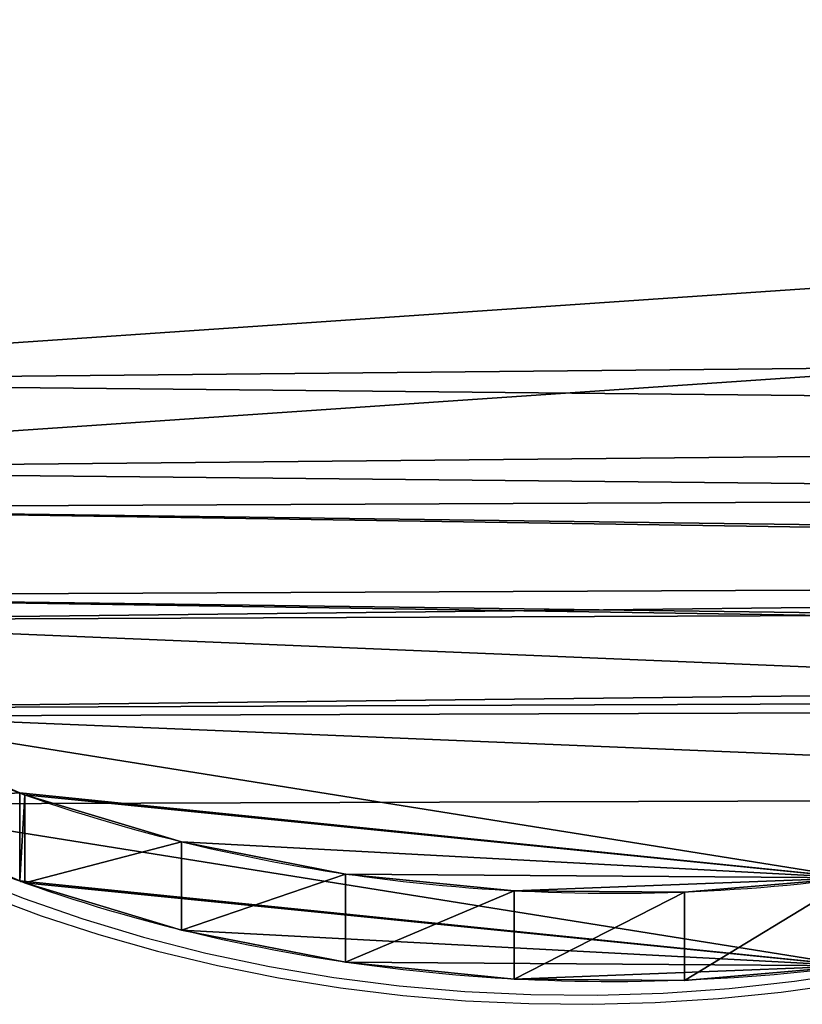
# Model space of a CAD drawing. Units: centimetres. Extents: x -314 to 370, y -328 to 322.
# Drawn here: x -142 to -135, y 29 to 38 of the extents above; entities that cross this region are included whole.
import ezdxf

# ---------------------------------------------------------------- set-up
doc = ezdxf.new("R2010")
doc.units = ezdxf.units.CM
doc.header["$LTSCALE"] = 2.54
doc.layers.get('0').update_dxf_attribs({"true_color": 0xff5454})
doc.layers.add('VP-EQ', color=7, linetype='Continuous', true_color=0x8a3492)

# ---------------------------------------------------------------- blocks, each defined once
blk = doc.blocks.new('Grupuj_16')
at = {"color": 18, "true_color": 0x010101}
for p, q in [((74.547, 18.592), (74.547, 18.592, 1.2)), ((74.547, 18.592), (74.547, 18.592, 1.2)), ((74.5301, 16.9519), (74.5301, 16.9519, 1.2)), ((74.5301, 16.9519), (74.5301, 16.9519, 1.2)), ((74.3006, 15.3278), (74.3006, 15.3278, 1.2)), ((74.3006, 15.3278), (74.3006, 15.3278, 1.2)), ((73.8623, 13.7472), (73.8623, 13.7472, 1.2)), ((73.8623, 13.7472), (73.8623, 13.7472, 1.2)), ((73.215, 12.2212), (73.2199, 12.2382)), ((73.2199, 12.2382), (73.2199, 12.2382, 1.2)), ((73.2199, 12.2382), (73.2199, 12.2382, 1.2)), ((73.1928, 12.1903), (73.215, 12.2212)), ((73.1928, 12.1903), (73.1928, 12.1903, 1.2)), ((73.1928, 12.1903), (73.1928, 12.1903, 1.2))]:
    blk.add_line(p, q, dxfattribs=at)
at = {"color": 18, "true_color": 0x010101, "extrusion": (1.3674e-15, 2.28076e-16, -1)}
blk.add_arc((-61.9516, 17.9012), 12.6143, 169.40534, 206.68226, dxfattribs=at)
blk.add_arc((-61.9516, 17.9012), 12.6143, 169.40534, 206.68226, dxfattribs=at)
blk.add_arc((-61.9516, 17.9012), 12.6143, 169.40534, 206.68226, dxfattribs=at)
blk.add_arc((-61.9516, 17.9012), 12.6143, 169.40534, 206.68226, dxfattribs=at)
blk.add_arc((-61.9516, 17.9012), 12.6143, 169.40534, 206.68226, dxfattribs=at)
at = {"color": 18, "true_color": 0x010101, "extrusion": (3.94855e-15, 7.76216e-16, -1)}
blk.add_arc((-61.9516, 17.9012, -1.2), 12.6143, 169.40534, 206.68226, dxfattribs=at)
blk.add_arc((-61.9516, 17.9012, -1.2), 12.6143, 169.40534, 206.68226, dxfattribs=at)
blk.add_arc((-61.9516, 17.9012, -1.2), 12.6143, 169.40534, 206.68226, dxfattribs=at)
blk.add_arc((-61.9516, 17.9012, -1.2), 12.6143, 169.40534, 206.68226, dxfattribs=at)
blk.add_arc((-61.9516, 17.9012, -1.2), 12.6143, 169.40534, 206.68226, dxfattribs=at)
at = {"color": 0, "extrusion": (3.94855e-15, 7.76216e-16, -1)}
blk.add_arc((-61.9516, 17.9012, -1.2), 12.6143, 169.40534, 206.68226, dxfattribs=at)
at = {"color": 0, "extrusion": (1.3674e-15, 2.28076e-16, -1)}
blk.add_arc((-61.9516, 17.9012), 12.6143, 169.40534, 206.68226, dxfattribs=at)
at = {"color": 0, "extrusion": (1.73094e-15, -8.88019e-16, -1)}
blk.add_arc((-61.9516, 17.9012, -1.2), 12.6143, 206.68226, 206.93208, dxfattribs=at)
at = {"color": 18, "true_color": 0x010101, "extrusion": (-1.69825e-16, 8.53473e-17, -1)}
blk.add_arc((-61.9516, 17.9012), 12.6143, 206.68226, 206.93208, dxfattribs=at)
blk.add_arc((-61.9516, 17.9012), 12.6143, 206.68226, 206.93208, dxfattribs=at)
at = {"color": 18, "true_color": 0x010101, "extrusion": (1.73094e-15, -8.88019e-16, -1)}
blk.add_arc((-61.9516, 17.9012, -1.2), 12.6143, 206.68226, 206.93208, dxfattribs=at)
at = {"color": 0, "extrusion": (-1.69825e-16, 8.53473e-17, -1)}
blk.add_arc((-61.9516, 17.9012), 12.6143, 206.68226, 206.93208, dxfattribs=at)
at = {"color": 0, "extrusion": (-2.39275e-16, 1.2156e-16, -1)}
blk.add_arc((-61.9516, 17.9012, -1.2), 12.6143, 206.93208, 243.42886, dxfattribs=at)
at = {"color": 18, "true_color": 0x010101, "extrusion": (1.41232e-16, -1.8273e-17, -1)}
blk.add_arc((-61.9516, 17.9012), 12.6143, 206.93208, 243.42886, dxfattribs=at)
blk.add_arc((-61.9516, 17.9012), 12.6143, 206.93208, 243.42886, dxfattribs=at)
blk.add_arc((-61.9516, 17.9012), 12.6143, 206.93208, 243.42886, dxfattribs=at)
blk.add_arc((-61.9516, 17.9012), 12.6143, 206.93208, 243.42886, dxfattribs=at)
at = {"color": 18, "true_color": 0x010101, "extrusion": (-2.39275e-16, 1.2156e-16, -1)}
blk.add_arc((-61.9516, 17.9012, -1.2), 12.6143, 206.93208, 243.42886, dxfattribs=at)
blk.add_arc((-61.9516, 17.9012, -1.2), 12.6143, 206.93208, 243.42886, dxfattribs=at)
blk.add_arc((-61.9516, 17.9012, -1.2), 12.6143, 206.93208, 243.42886, dxfattribs=at)
blk.add_arc((-61.9516, 17.9012, -1.2), 12.6143, 206.93208, 243.42886, dxfattribs=at)
at = {"color": 0, "extrusion": (1.41232e-16, -1.8273e-17, -1)}
blk.add_arc((-61.9516, 17.9012), 12.6143, 206.93208, 243.42886, dxfattribs=at)
at = {"color": 0}
mesh = blk.add_polyface(dxfattribs=at)
corners = [(0.9877, 49.0422, 1.2), (0.7915, 87.7827, 1.2), (0, 70.6631, 1.2), (0.7969, 87.7966, 1.2), (0.9805, 88.7311, 1.2), (1.2534, 89.6434, 1.2), (1.0992, 48.4033, 1.2), (1.3678, 47.8129, 1.2), (1.613, 90.5252, 1.2), (1.7762, 47.309, 1.2), (2.0559, 91.3682, 1.2), (2.2982, 46.924, 1.2), (2.5779, 92.1647, 1.2), (2.9002, 46.6826, 1.2), (3.1743, 92.9071, 1.2), (3.5436, 46.6004, 1.2), (3.8395, 93.5885, 1.2), (6.1948, 46.6004, 1.2), (4.5673, 94.2027, 1.2), (5.3509, 94.7439, 1.2), (6.0822, 95.151, 1.2), (6.1948, 48.9775, 1.2), (7.694, 3.2346, 1.2), (7.4794, 48.9775, 1.2), (7.4794, 4.0744, 1.2), (70.8431, 8.9535, 1.2), (70.2075, 48.9518, 1.2), (69.3117, 7.6568, 1.2), (70.6707, 39.2572, 1.2), (72.056, 29.651, 1.2), (72.1495, 10.4767, 1.2), (74.3508, 20.2205, 1.2), (73.1928, 12.1903, 1.2), (73.2199, 12.2382, 1.2), (73.8623, 13.7472, 1.2), (74.3006, 15.3278, 1.2), (74.5301, 16.9519, 1.2), (74.547, 18.592, 1.2), (13.5886, 96.7148, 1.2), (8.233, 2.5559, 1.2), (9.0023, 2.1568, 1.2), (14.4175, 1.2159, 1.2), (21.1909, 97.7132, 1.2), (19.8723, 0.5418, 1.2), (25.3536, 0.1359, 1.2), (28.8465, 98.1404, 1.2), (30.8482, 0.0055, 1.2), (36.5127, 97.9942, 1.2), (31.5428, 0.0055, 1.2), (37.0721, 0.1703, 1.2), (44.1464, 97.2753, 1.2), (42.5863, 0.6121, 1.2), (48.072, 1.3255, 1.2), (51.7051, 95.9878, 1.2), (53.5157, 2.3087, 1.2), (59.1464, 94.1389, 1.2), (67.5941, 6.6192, 1.2), (66.4215, 91.7196, 1.2), (68.7853, 90.4854, 1.2), (70.841, 88.7869, 1.2), (70.6707, 58.6464, 1.2), (72.056, 68.2527, 1.2), (72.4987, 86.6981, 1.2), (74.3508, 77.6832, 1.2), (73.6859, 84.3103, 1.2), (74.3508, 81.7279, 1.2)]
mesh.append_faces([[corners[k] for k in face] for face in [(0, 1, 2), (22, 23, 24), (31, 36, 37), (64, 63, 65)]], dxfattribs={"vtx0": -1, "color": 0})
mesh.append_faces([[corners[k] for k in face] for face in [(1, 0, 3), (3, 0, 4), (4, 0, 5), (5, 7, 8), (8, 9, 10), (10, 11, 12), (12, 13, 14), (14, 15, 16), (16, 17, 18), (18, 17, 19), (19, 17, 20), (25, 26, 27), (26, 25, 28), (28, 25, 29), (29, 30, 31), (38, 41, 42), (42, 44, 45), (45, 46, 47), (47, 49, 50), (50, 52, 53), (53, 54, 55), (55, 56, 57), (57, 56, 58), (58, 27, 59), (59, 61, 62), (62, 63, 64)]], dxfattribs={"vtx0": -1, "vtx1": -1, "color": 0})
mesh.append_faces([[corners[k] for k in face] for face in [(38, 23, 22), (59, 27, 26)]], dxfattribs={"vtx0": -1, "vtx1": -1, "vtx2": -1, "color": 0})
mesh.append_faces([[corners[k] for k in face] for face in [(5, 0, 6), (5, 6, 7), (8, 7, 9), (10, 9, 11), (12, 11, 13), (14, 13, 15), (16, 15, 17), (20, 17, 21), (29, 25, 30), (31, 30, 32), (31, 32, 33), (31, 33, 34), (31, 34, 35), (31, 35, 36), (21, 38, 20), (38, 21, 23), (38, 22, 39), (38, 39, 40), (38, 40, 41), (42, 41, 43), (42, 43, 44), (45, 44, 46), (47, 46, 48), (47, 48, 49), (50, 49, 51), (50, 51, 52), (53, 52, 54), (55, 54, 56), (58, 56, 27), (59, 26, 60), (59, 60, 61), (62, 61, 63)]], dxfattribs={"vtx0": -1, "vtx2": -1, "color": 0})
mesh = blk.add_polyface(dxfattribs=at)
corners = [(0.7915, 87.7827), (0.9877, 49.0422), (0, 70.6631), (0.7969, 87.7966), (0.9805, 88.7311), (1.2534, 89.6434), (1.0992, 48.4033), (1.3678, 47.8129), (1.613, 90.5252), (1.7762, 47.309), (2.0559, 91.3682), (2.2982, 46.924), (2.5779, 92.1647), (2.9002, 46.6826), (3.1743, 92.9071), (3.5436, 46.6004), (3.8395, 93.5885), (6.1948, 46.6004), (4.5673, 94.2027), (5.3509, 94.7439), (6.0822, 95.151), (6.1948, 48.9775), (7.694, 3.2346), (7.4794, 4.0744), (7.4794, 48.9775), (13.5886, 96.7148), (8.233, 2.5559), (9.0023, 2.1568), (14.4175, 1.2159), (21.1909, 97.7132), (19.8723, 0.5418), (25.3536, 0.1359), (28.8465, 98.1404), (30.8482, 0.0055), (36.5127, 97.9942), (31.5428, 0.0055), (37.0721, 0.1703), (44.1464, 97.2753), (42.5863, 0.6121), (48.072, 1.3255), (51.7051, 95.9878), (53.5157, 2.3087), (59.1464, 94.1389), (67.5941, 6.6192), (66.4215, 91.7196), (68.7853, 90.4854), (69.3117, 7.6568), (70.841, 88.7869), (70.2075, 48.9518), (70.6707, 58.6464), (72.056, 68.2527), (72.4987, 86.6981), (74.3508, 77.6832), (73.6859, 84.3103), (74.3508, 81.7279), (70.8431, 8.9535), (70.6707, 39.2572), (72.056, 29.651), (72.1495, 10.4767), (74.3508, 20.2205), (73.1928, 12.1903), (73.2199, 12.2382), (73.8623, 13.7472), (74.3006, 15.3278), (74.5301, 16.9519), (74.547, 18.592)]
mesh.append_faces([[corners[k] for k in face] for face in [(0, 1, 2), (52, 53, 54), (64, 59, 65)]], dxfattribs={"vtx0": -1, "color": 0})
mesh.append_faces([[corners[k] for k in face] for face in [(1, 5, 6), (6, 5, 7), (7, 8, 9), (9, 10, 11), (11, 12, 13), (13, 14, 15), (15, 16, 17), (17, 20, 21), (25, 21, 20), (21, 25, 24), (22, 25, 26), (26, 25, 27), (27, 25, 28), (28, 29, 30), (30, 29, 31), (31, 32, 33), (33, 34, 35), (35, 34, 36), (36, 37, 38), (38, 37, 39), (39, 40, 41), (41, 42, 43), (43, 45, 46), (48, 47, 49), (49, 47, 50), (50, 51, 52), (55, 57, 58), (58, 59, 60), (60, 59, 61), (61, 59, 62), (62, 59, 63), (63, 59, 64)]], dxfattribs={"vtx0": -1, "vtx1": -1, "color": 0})
mesh.append_faces([[corners[k] for k in face] for face in [(24, 25, 22), (46, 47, 48)]], dxfattribs={"vtx0": -1, "vtx1": -1, "vtx2": -1, "color": 0})
mesh.append_faces([[corners[k] for k in face] for face in [(1, 0, 3), (1, 3, 4), (1, 4, 5), (7, 5, 8), (9, 8, 10), (11, 10, 12), (13, 12, 14), (15, 14, 16), (17, 16, 18), (17, 18, 19), (17, 19, 20), (28, 25, 29), (31, 29, 32), (33, 32, 34), (36, 34, 37), (39, 37, 40), (41, 40, 42), (43, 42, 44), (43, 44, 45), (46, 45, 47), (50, 47, 51), (52, 51, 53), (48, 55, 46), (55, 48, 56), (55, 56, 57), (58, 57, 59)]], dxfattribs={"vtx0": -1, "vtx2": -1, "color": 0})
mesh.append_faces([[corners[k] for k in face] for face in [(22, 23, 24)]], dxfattribs={"vtx2": -1, "color": 0})
at = {"color": 18, "true_color": 0x010101}
mesh = blk.add_polyface(dxfattribs=at)
corners = [(74.3508, 20.2205), (74.547, 18.592, 1.2), (74.547, 18.592), (74.3508, 20.2205, 1.2)]
mesh.append_faces([[corners[k] for k in face] for face in [(0, 1, 2), (1, 0, 3)]], dxfattribs={"vtx0": -1, "color": 18})
mesh = blk.add_polyface(dxfattribs=at)
corners = [(74.547, 18.592), (74.5301, 16.9519, 1.2), (74.5301, 16.9519), (74.547, 18.592, 1.2)]
mesh.append_faces([[corners[k] for k in face] for face in [(0, 1, 2), (1, 0, 3)]], dxfattribs={"vtx0": -1, "color": 18})
mesh = blk.add_polyface(dxfattribs=at)
corners = [(74.5301, 16.9519), (74.3006, 15.3278, 1.2), (74.3006, 15.3278), (74.5301, 16.9519, 1.2)]
mesh.append_faces([[corners[k] for k in face] for face in [(0, 1, 2), (1, 0, 3)]], dxfattribs={"vtx0": -1, "color": 18})
mesh = blk.add_polyface(dxfattribs=at)
corners = [(74.3006, 15.3278), (73.8623, 13.7472, 1.2), (73.8623, 13.7472), (74.3006, 15.3278, 1.2)]
mesh.append_faces([[corners[k] for k in face] for face in [(0, 1, 2), (1, 0, 3)]], dxfattribs={"vtx0": -1, "color": 18})
mesh = blk.add_polyface(dxfattribs=at)
corners = [(73.8623, 13.7472), (73.2199, 12.2382, 1.2), (73.2199, 12.2382), (73.8623, 13.7472, 1.2)]
mesh.append_faces([[corners[k] for k in face] for face in [(0, 1, 2), (1, 0, 3)]], dxfattribs={"vtx0": -1, "color": 18})
mesh = blk.add_polyface(dxfattribs=at)
corners = [(73.2199, 12.2382), (73.1928, 12.1903, 1.2), (73.1928, 12.1903), (73.2199, 12.2382, 1.2)]
mesh.append_faces([[corners[k] for k in face] for face in [(0, 1, 2), (1, 0, 3)]], dxfattribs={"vtx0": -1, "color": 18})
mesh = blk.add_polyface(dxfattribs=at)
corners = [(73.2199, 12.2382), (73.1928, 12.1903), (73.215, 12.2212)]
mesh.append_faces([[corners[k] for k in face] for face in [(0, 1, 2)]], dxfattribs={"color": 18})
mesh = blk.add_polyface(dxfattribs=at)
corners = [(73.1928, 12.1903), (72.1495, 10.4767, 1.2), (72.1495, 10.4767), (73.1928, 12.1903, 1.2)]
mesh.append_faces([[corners[k] for k in face] for face in [(0, 1, 2), (1, 0, 3)]], dxfattribs={"vtx0": -1, "color": 18})
blk = doc.blocks.new('3DGeom_291_Defintion_2')
at = {"color": 0, "extrusion": (-6.08395e-16, -7.15946e-14, -1), "xscale": 25.90301566746596, "yscale": 25.90301566746592, "zscale": 25.90301566746594, "rotation": 270}
blk.add_blockref('Grupuj_16', (-11445.36, 3974.95), dxfattribs=at)
blk = doc.blocks.new('Grupuj_17')
at = {"color": 0, "extrusion": (0.707107, 4.38139e-16, -0.707107), "xscale": 0.03860554357213299, "yscale": 0.03860554357213301, "zscale": 0.03860554357213303}
blk.add_blockref('3DGeom_291_Defintion_2', (-343.714, -76.7183, -0.9897), dxfattribs=at)
blk = doc.blocks.new('Komponent_3')
at = {"color": 0}
blk.add_blockref('Grupuj_17', (-0.1762, -0.0491), dxfattribs=at)
blk = doc.blocks.new('Grupuj_5')
at = {"color": 114, "true_color": 0x01b14b, "rotation": 90.00000000004745}
blk.add_blockref('Komponent_3', (108.7028, 203.4059, 190.1321), dxfattribs=at)
blk = doc.blocks.new('01142')
at = {"layer": 'VP-EQ', "color": 0, "linetype": 'Continuous', "lineweight": 25, "flags": 128}
for points in [[(1791.6289, 472.5189), (1791.0879, 472.7204), (1790.5331, 472.9015), (1789.9659, 473.0619), (1789.3879, 473.201), (1788.8007, 473.3185), (1788.2057, 473.4141), (1787.6046, 473.4877), (1786.999, 473.5389), (1786.3906, 473.5676), (1785.7808, 473.5738), (1785.1714, 473.5575), (1784.564, 473.5187), (1783.9602, 473.4575), (1783.3617, 473.374)], [(1791.8165, 472.3297), (1791.2606, 472.5512), (1790.6881, 472.7505), (1790.1008, 472.927), (1789.5005, 473.08), (1788.8891, 473.2092), (1788.2684, 473.3141), (1787.6405, 473.3943), (1787.0072, 473.4498), (1786.3705, 473.4802), (1785.7324, 473.4855), (1785.0949, 473.4656), (1784.46, 473.4207), (1783.8295, 473.3508), (1783.2056, 473.2563)]]:
    blk.add_lwpolyline(points, dxfattribs=at)
blk = doc.blocks.new('011411142 2d')
at = {"layer": 'VP-EQ', "color": 0}
blk.add_blockref('01142', (-366.203, -301.1605), dxfattribs=at)

msp = doc.modelspace()

# ---------------------------------------------------------------- block references
at = {"color": 0}
msp.add_blockref('Grupuj_5', (-164.9561, -174.4846), dxfattribs=at)
at = {"layer": 'VP-EQ', "color": 0, "rotation": 180}
msp.add_blockref('011411142 2d', (1282.9354, 200.9277), dxfattribs=at)

doc.saveas('drawing.dxf')
